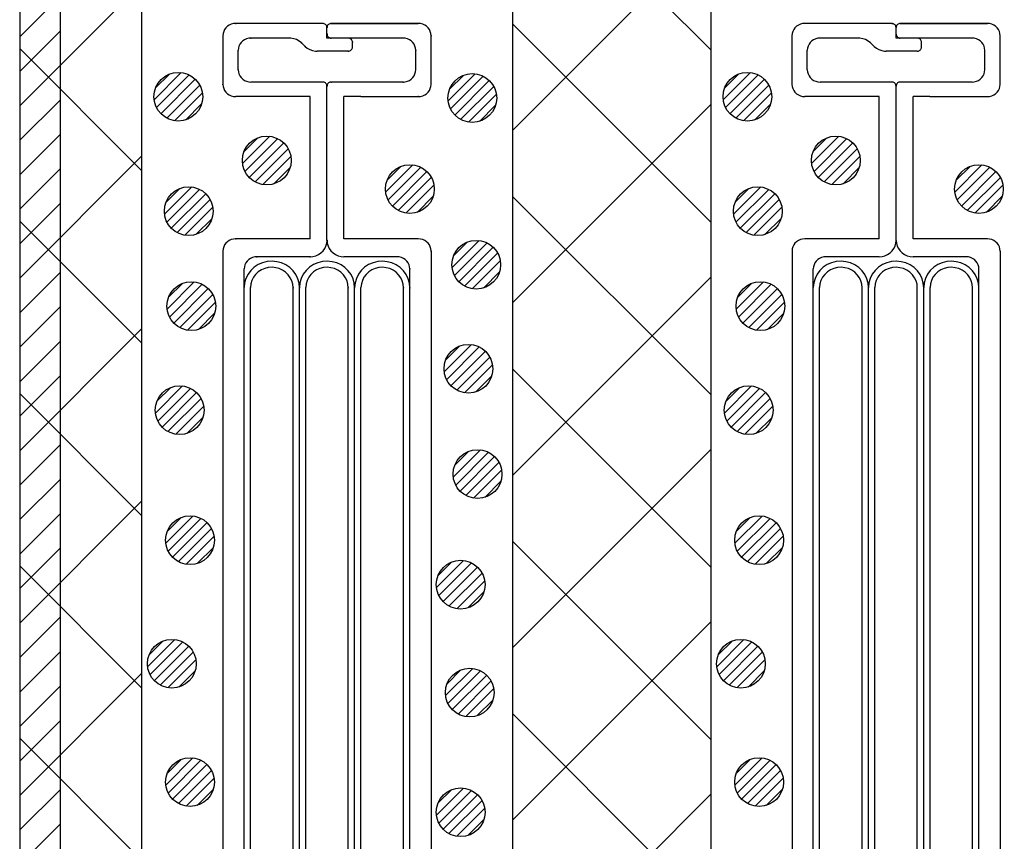
# Model space of a CAD drawing. Extents: x 16281 to 17616, y -60 to 2719.
# Drawn here: x 16399 to 16459, y 502 to 552 of the extents above; entities that cross this region are included whole.
import ezdxf

# ---------------------------------------------------------------- set-up
doc = ezdxf.new("R2010")
doc.units = 0
doc.header["$LTSCALE"] = 3
doc.linetypes.add('DOT', pattern=[0.25, 0, -0.25])
for name, color, linetype in [('TFAS-0007', 7, 'CONTINUOUS'), ('TFAS-0009', 7, 'CONTINUOUS'), ('TFAS-0014', 7, 'CONTINUOUS'), ('TFAS-0015', 7, 'CONTINUOUS')]:
    doc.layers.add(name, color=color, linetype=linetype)

# ---------------------------------------------------------------- blocks, each defined once
blk = doc.blocks.new('INS-G7VQ6')
at = {"layer": 'TFAS-0014', "color": 7, "linetype": 'CONTINUOUS'}
for p, q in [((-6.295, 52.121), (-6.352, 52.003)), ((-6.216, 52.228), (-6.295, 52.121)), ((-6.12, 52.321), (-6.216, 52.228)), ((-6.008, 52.396), (-6.12, 52.321)), ((-5.884, 52.451), (-6.008, 52.396)), ((-5.752, 52.485), (-5.884, 52.451)), ((-5.616, 52.496), (-5.752, 52.485)), ((-0.261, 52.497), (-5.616, 52.497)), ((-0.215, 52.493), (-0.261, 52.496)), ((-0.171, 52.481), (-0.215, 52.493)), ((-0.13, 52.463), (-0.171, 52.481)), ((-0.093, 52.438), (-0.13, 52.463)), ((-0.061, 52.407), (-0.093, 52.438)), ((-0.035, 52.371), (-0.061, 52.407)), ((-0.015, 52.332), (-0.035, 52.371)), ((-0.004, 52.29), (-0.015, 52.332)), ((0, 52.246), (-0.004, 52.29)), ((0, 51.596), (0, 52.246)), ((0.005, 52.29), (0.001, 52.246)), ((0.017, 52.332), (0.005, 52.29)), ((0.036, 52.371), (0.017, 52.332)), ((0.062, 52.407), (0.036, 52.371)), ((0.094, 52.438), (0.062, 52.407)), ((0.131, 52.463), (0.094, 52.438)), ((0.173, 52.481), (0.131, 52.463)), ((0.217, 52.493), (0.173, 52.481)), ((0.262, 52.496), (0.217, 52.493)), ((0.262, 52.497), (5.617, 52.497)), ((5.617, 52.497), (0.262, 52.497)), ((5.753, 52.485), (5.617, 52.496)), ((5.885, 52.451), (5.753, 52.485)), ((6.009, 52.396), (5.885, 52.451)), ((6.121, 52.321), (6.009, 52.396)), ((6.218, 52.228), (6.121, 52.321)), ((6.296, 52.121), (6.218, 52.228)), ((6.354, 52.003), (6.296, 52.121)), ((-6.388, 51.877), (-6.4, 51.746)), ((-6.4, 51.746), (-6.4, 48.746)), ((-6.352, 52.003), (-6.388, 51.877)), ((-5.068, 51.496), (-5.179, 51.421)), ((-4.944, 51.551), (-5.068, 51.496)), ((-4.812, 51.585), (-4.944, 51.551)), ((-4.676, 51.596), (-4.812, 51.585)), ((-2.312, 51.596), (-4.676, 51.596)), ((-2.221, 51.592), (-2.312, 51.596)), ((-2.042, 51.562), (-2.221, 51.592)), ((-1.87, 51.503), (-2.042, 51.562)), ((-1.713, 51.415), (-1.87, 51.503)), ((4.677, 51.596), (0, 51.596)), ((0.001, 51.846), (0.005, 51.803)), ((0.005, 51.803), (0.017, 51.761)), ((0.017, 51.761), (0.036, 51.721)), ((0.036, 51.721), (0.062, 51.686)), ((0.062, 51.686), (0.094, 51.655)), ((0.094, 51.655), (0.131, 51.63)), ((0.131, 51.63), (0.173, 51.611)), ((0.173, 51.611), (0.217, 51.6)), ((0.217, 51.6), (0.262, 51.596)), ((1.352, 51.593), (1.307, 51.596)), ((1.396, 51.581), (1.352, 51.593)), ((1.437, 51.563), (1.396, 51.581)), ((1.474, 51.538), (1.437, 51.563)), ((1.507, 51.507), (1.474, 51.538)), ((1.533, 51.471), (1.507, 51.507)), ((4.813, 51.585), (4.677, 51.596)), ((4.945, 51.551), (4.813, 51.585)), ((5.069, 51.496), (4.945, 51.551)), ((5.181, 51.421), (5.069, 51.496)), ((6.389, 51.877), (6.354, 52.003)), ((6.401, 51.746), (6.389, 51.877)), ((6.401, 48.731), (6.401, 51.762)), ((-5.448, 50.977), (-5.459, 50.846)), ((-5.412, 51.103), (-5.448, 50.977)), ((-5.354, 51.221), (-5.412, 51.103)), ((-5.276, 51.328), (-5.354, 51.221)), ((-5.179, 51.421), (-5.276, 51.328)), ((-1.573, 51.303), (-1.713, 51.415)), ((-1.349, 51.089), (-1.573, 51.303)), ((-1.349, 51.089), (-1.21, 50.977)), ((-1.21, 50.977), (-1.052, 50.89)), ((-1.052, 50.89), (-0.881, 50.83)), ((1.474, 50.855), (1.507, 50.886)), ((1.507, 50.886), (1.533, 50.921)), ((1.552, 51.432), (1.533, 51.471)), ((1.533, 50.921), (1.552, 50.961)), ((1.564, 51.39), (1.552, 51.432)), ((1.552, 50.961), (1.564, 51.003)), ((1.568, 51.346), (1.564, 51.39)), ((1.564, 51.003), (1.568, 51.046)), ((1.568, 51.046), (1.568, 51.346)), ((5.277, 51.328), (5.181, 51.421)), ((5.356, 51.221), (5.277, 51.328)), ((5.413, 51.103), (5.356, 51.221)), ((5.449, 50.977), (5.413, 51.103)), ((5.461, 50.846), (5.449, 50.977)), ((-5.459, 49.646), (-5.459, 50.846)), ((-0.881, 50.83), (-0.701, 50.8)), ((-0.701, 50.8), (-0.61, 50.796)), ((1.307, 50.796), (-0.61, 50.796)), ((1.307, 50.796), (1.352, 50.8)), ((1.352, 50.8), (1.396, 50.811)), ((1.396, 50.811), (1.437, 50.83)), ((1.437, 50.83), (1.474, 50.855)), ((5.461, 49.646), (5.461, 50.846)), ((-5.459, 49.646), (-5.448, 49.516)), ((-5.448, 49.516), (-5.412, 49.39)), ((-5.412, 49.39), (-5.354, 49.271)), ((-5.354, 49.271), (-5.276, 49.164)), ((-5.276, 49.164), (-5.179, 49.072)), ((-5.179, 49.072), (-5.068, 48.997)), ((5.069, 48.997), (5.181, 49.072)), ((5.181, 49.072), (5.277, 49.164)), ((5.277, 49.164), (5.356, 49.271)), ((5.356, 49.271), (5.413, 49.39)), ((5.413, 49.39), (5.449, 49.516)), ((5.449, 49.516), (5.461, 49.646)), ((-6.4, 48.746), (-6.388, 48.616)), ((-6.388, 48.616), (-6.352, 48.49)), ((-6.352, 48.49), (-6.295, 48.371)), ((-5.068, 48.997), (-4.944, 48.941)), ((-4.944, 48.941), (-4.812, 48.908)), ((-4.812, 48.908), (-4.676, 48.896)), ((-0.261, 48.896), (-4.676, 48.896)), ((-0.215, 48.892), (-0.261, 48.896)), ((-0.171, 48.881), (-0.215, 48.892)), ((-0.13, 48.863), (-0.171, 48.881)), ((-0.093, 48.838), (-0.13, 48.863)), ((-0.061, 48.807), (-0.093, 48.838)), ((-0.035, 48.771), (-0.061, 48.807)), ((-0.015, 48.732), (-0.035, 48.771)), ((-0.004, 48.69), (-0.015, 48.732)), ((0, 48.646), (-0.004, 48.69)), ((0, 39.146), (0, 48.646)), ((0.005, 48.69), (0.001, 48.646)), ((0.017, 48.732), (0.005, 48.69)), ((0.036, 48.771), (0.017, 48.732)), ((0.062, 48.807), (0.036, 48.771)), ((0.094, 48.838), (0.062, 48.807)), ((0.131, 48.863), (0.094, 48.838)), ((0.173, 48.881), (0.131, 48.863)), ((0.217, 48.892), (0.173, 48.881)), ((0.262, 48.896), (0.217, 48.892)), ((4.677, 48.896), (0.262, 48.896)), ((4.677, 48.896), (4.813, 48.908)), ((4.813, 48.908), (4.945, 48.941)), ((4.945, 48.941), (5.069, 48.997)), ((6.296, 48.371), (6.354, 48.49)), ((6.354, 48.49), (6.389, 48.616)), ((6.389, 48.616), (6.401, 48.746)), ((-6.295, 48.371), (-6.216, 48.264)), ((-6.216, 48.264), (-6.12, 48.172)), ((-6.12, 48.172), (-6.008, 48.097)), ((-6.008, 48.097), (-5.884, 48.042)), ((-5.884, 48.042), (-5.752, 48.008)), ((-5.752, 48.008), (-5.616, 47.996)), ((-1.044, 47.996), (-5.616, 47.996)), ((-1.044, 39.246), (-1.044, 47.996)), ((2.083, 47.996), (1.046, 47.996)), ((1.046, 39.246), (1.046, 47.996)), ((2.083, 47.996), (5.617, 47.996)), ((5.617, 47.996), (5.753, 48.008)), ((5.753, 48.008), (5.885, 48.042)), ((5.885, 48.042), (6.009, 48.097)), ((6.009, 48.097), (6.121, 48.172)), ((6.121, 48.172), (6.218, 48.264)), ((6.218, 48.264), (6.296, 48.371)), ((-6.295, 38.871), (-6.352, 38.752)), ((-6.216, 38.978), (-6.295, 38.871)), ((-6.12, 39.071), (-6.216, 38.978)), ((-6.008, 39.145), (-6.12, 39.071)), ((-5.884, 39.201), (-6.008, 39.145)), ((-5.752, 39.235), (-5.884, 39.201)), ((-5.616, 39.246), (-5.752, 39.235)), ((-1.044, 39.246), (-5.616, 39.246)), ((-0.139, 38.646), (-0.062, 38.804)), ((-0.062, 38.804), (-0.015, 38.972)), ((-0.015, 38.972), (0.001, 39.146)), ((0.001, 39.146), (0.017, 38.972)), ((0.017, 38.972), (0.064, 38.804)), ((0.064, 38.804), (0.141, 38.646)), ((5.617, 39.246), (1.046, 39.246)), ((5.753, 39.235), (5.617, 39.246)), ((5.885, 39.201), (5.753, 39.235)), ((6.009, 39.145), (5.885, 39.201)), ((6.121, 39.071), (6.009, 39.145)), ((6.218, 38.978), (6.121, 39.071)), ((6.296, 38.871), (6.218, 38.978)), ((6.354, 38.752), (6.296, 38.871)), ((-6.388, 38.626), (-6.399, 38.496)), ((-6.399, 38.496), (-6.399, -38.495)), ((-6.352, 38.752), (-6.388, 38.626)), ((-1.044, 38.146), (-0.863, 38.161)), ((-0.863, 38.161), (-0.687, 38.206)), ((-0.687, 38.206), (-0.522, 38.28)), ((-0.522, 38.28), (-0.372, 38.38)), ((-0.372, 38.38), (-0.244, 38.503)), ((-0.244, 38.503), (-0.139, 38.646)), ((0.141, 38.646), (0.245, 38.503)), ((0.245, 38.503), (0.374, 38.38)), ((0.374, 38.38), (0.523, 38.28)), ((0.523, 38.28), (0.688, 38.206)), ((0.688, 38.206), (0.864, 38.161)), ((0.864, 38.161), (1.046, 38.146)), ((6.389, 38.626), (6.354, 38.752)), ((6.401, 38.496), (6.389, 38.626)), ((6.401, 38.496), (6.401, -38.495)), ((-5.046, 37.652), (-5.081, 37.526)), ((-4.988, 37.771), (-5.046, 37.652)), ((-4.91, 37.878), (-4.988, 37.771)), ((-4.813, 37.97), (-4.91, 37.878)), ((-4.701, 38.045), (-4.813, 37.97)), ((-4.578, 38.101), (-4.701, 38.045)), ((-4.446, 38.134), (-4.578, 38.101)), ((-4.23, 37.661), (-4.474, 37.5)), ((-4.31, 38.146), (-4.446, 38.134)), ((-1.044, 38.146), (-4.31, 38.146)), ((-3.961, 37.778), (-4.23, 37.661)), ((-3.674, 37.849), (-3.961, 37.778)), ((-3.379, 37.871), (-3.674, 37.849)), ((-3.085, 37.843), (-3.379, 37.871)), ((-2.8, 37.768), (-3.085, 37.843)), ((-2.533, 37.645), (-2.8, 37.768)), ((-2.292, 37.481), (-2.533, 37.645)), ((-0.835, 37.661), (-1.079, 37.5)), ((-0.565, 37.778), (-0.835, 37.661)), ((-0.279, 37.849), (-0.565, 37.778)), ((0.016, 37.871), (-0.279, 37.849)), ((0.311, 37.843), (0.016, 37.871)), ((0.596, 37.768), (0.311, 37.843)), ((0.863, 37.645), (0.596, 37.768)), ((1.104, 37.481), (0.863, 37.645)), ((4.311, 38.146), (1.046, 38.146)), ((2.561, 37.661), (2.317, 37.5)), ((2.831, 37.778), (2.561, 37.661)), ((3.117, 37.849), (2.831, 37.778)), ((3.412, 37.871), (3.117, 37.849)), ((3.707, 37.843), (3.412, 37.871)), ((3.992, 37.768), (3.707, 37.843)), ((4.259, 37.645), (3.992, 37.768)), ((4.5, 37.481), (4.259, 37.645)), ((4.447, 38.134), (4.311, 38.146)), ((4.579, 38.101), (4.447, 38.134)), ((4.703, 38.045), (4.579, 38.101)), ((4.815, 37.97), (4.703, 38.045)), ((4.911, 37.878), (4.815, 37.97)), ((4.99, 37.771), (4.911, 37.878)), ((5.048, 37.652), (4.99, 37.771)), ((5.083, 37.526), (5.048, 37.652)), ((-5.094, -11.435), (-5.094, 37.396)), ((-5.081, 37.526), (-5.093, 37.396)), ((-4.858, 37.071), (-4.985, 36.816)), ((-4.686, 37.302), (-4.858, 37.071)), ((-4.474, 37.5), (-4.686, 37.302)), ((-4.387, 37.059), (-4.519, 36.882)), ((-4.224, 37.212), (-4.387, 37.059)), ((-4.036, 37.335), (-4.224, 37.212)), ((-3.829, 37.425), (-4.036, 37.335)), ((-3.608, 37.479), (-3.829, 37.425)), ((-3.381, 37.496), (-3.608, 37.479)), ((-3.155, 37.474), (-3.381, 37.496)), ((-2.935, 37.416), (-3.155, 37.474)), ((-2.73, 37.322), (-2.935, 37.416)), ((-2.545, 37.195), (-2.73, 37.322)), ((-2.386, 37.039), (-2.545, 37.195)), ((-2.257, 36.859), (-2.386, 37.039)), ((-2.084, 37.279), (-2.292, 37.481)), ((-1.917, 37.045), (-2.084, 37.279)), ((-1.794, 36.787), (-1.917, 37.045)), ((-1.462, 37.071), (-1.59, 36.816)), ((-1.29, 37.302), (-1.462, 37.071)), ((-1.079, 37.5), (-1.29, 37.302)), ((-0.991, 37.059), (-1.124, 36.882)), ((-0.828, 37.212), (-0.991, 37.059)), ((-0.64, 37.335), (-0.828, 37.212)), ((-0.433, 37.425), (-0.64, 37.335)), ((-0.213, 37.479), (-0.433, 37.425)), ((0.014, 37.496), (-0.213, 37.479)), ((0.241, 37.474), (0.014, 37.496)), ((0.46, 37.416), (0.241, 37.474)), ((0.666, 37.322), (0.46, 37.416)), ((0.851, 37.195), (0.666, 37.322)), ((1.01, 37.039), (0.851, 37.195)), ((1.139, 36.859), (1.01, 37.039)), ((1.311, 37.279), (1.104, 37.481)), ((1.479, 37.045), (1.311, 37.279)), ((1.602, 36.787), (1.479, 37.045)), ((1.934, 37.071), (1.807, 36.816)), ((2.106, 37.302), (1.934, 37.071)), ((2.317, 37.5), (2.106, 37.302)), ((2.405, 37.059), (2.272, 36.882)), ((2.568, 37.212), (2.405, 37.059)), ((2.756, 37.335), (2.568, 37.212)), ((2.963, 37.425), (2.756, 37.335)), ((3.183, 37.479), (2.963, 37.425)), ((3.41, 37.496), (3.183, 37.479)), ((3.637, 37.474), (3.41, 37.496)), ((3.856, 37.416), (3.637, 37.474)), ((4.062, 37.322), (3.856, 37.416)), ((4.247, 37.195), (4.062, 37.322)), ((4.406, 37.039), (4.247, 37.195)), ((4.535, 36.859), (4.406, 37.039)), ((4.707, 37.279), (4.5, 37.481)), ((4.875, 37.045), (4.707, 37.279)), ((4.998, 36.787), (4.875, 37.045)), ((5.095, 37.396), (5.083, 37.526)), ((5.095, -16.084), (5.095, 37.396)), ((-5.065, 36.543), (-5.093, 36.261)), ((-4.985, 36.816), (-5.065, 36.543)), ((-4.679, 36.476), (-4.701, 36.259)), ((-4.618, 36.686), (-4.679, 36.476)), ((-4.519, 36.882), (-4.618, 36.686)), ((-2.163, 36.661), (-2.257, 36.859)), ((-2.106, 36.45), (-2.163, 36.661)), ((-2.089, 36.233), (-2.106, 36.45)), ((-1.72, 36.513), (-1.794, 36.787)), ((-1.697, 36.231), (-1.72, 36.513)), ((-1.669, 36.543), (-1.697, 36.261)), ((-1.59, 36.816), (-1.669, 36.543)), ((-1.283, 36.476), (-1.305, 36.259)), ((-1.222, 36.686), (-1.283, 36.476)), ((-1.124, 36.882), (-1.222, 36.686)), ((1.233, 36.661), (1.139, 36.859)), ((1.289, 36.45), (1.233, 36.661)), ((1.307, 36.233), (1.289, 36.45)), ((1.676, 36.513), (1.602, 36.787)), ((1.699, 36.231), (1.676, 36.513)), ((1.727, 36.543), (1.699, 36.261)), ((1.807, 36.816), (1.727, 36.543)), ((2.113, 36.476), (2.091, 36.259)), ((2.174, 36.686), (2.113, 36.476)), ((2.272, 36.882), (2.174, 36.686)), ((4.629, 36.661), (4.535, 36.859)), ((4.685, 36.45), (4.629, 36.661)), ((4.703, 36.233), (4.685, 36.45)), ((5.072, 36.513), (4.998, 36.787)), ((5.095, 36.231), (5.072, 36.513)), ((-5.093, 36.261), (-5.093, 36.246)), ((-4.702, -12.865), (-4.702, 36.246)), ((-4.701, 36.259), (-4.701, 36.246)), ((-2.089, -12.078), (-2.089, 36.246)), ((-1.697, 36.261), (-1.697, 36.246)), ((-1.697, -12.436), (-1.697, 36.246)), ((-1.305, 36.259), (-1.306, 36.246)), ((-1.306, -13.366), (-1.306, 36.246)), ((1.307, -13.652), (1.307, 36.246)), ((1.699, 36.261), (1.699, 36.246)), ((1.699, -16.084), (1.699, 36.246)), ((2.091, 36.259), (2.09, 36.246)), ((2.09, -17.444), (2.09, 36.246)), ((4.703, -16.943), (4.703, 36.246))]:
    blk.add_line(p, q, dxfattribs=at)
for p in [(-5.616, 52.496), (0, 52.246), (0.262, 52.496), (-4.676, 51.596), (0.001, 51.846), (6.401, 51.746), (-1.573, 51.303), (-1.349, 51.089), (1.568, 51.346), (1.307, 50.796), (5.461, 50.846), (-5.459, 49.646), (-6.4, 48.746), (0, 48.646), (0.262, 48.896), (4.677, 48.896), (5.617, 47.996), (-5.616, 39.246), (0.001, 39.146), (6.401, 38.496), (-4.31, 38.146), (-1.044, 38.146), (5.095, 37.396), (-2.089, 36.233), (-1.697, 36.231), (1.307, 36.233), (1.699, 36.231), (4.703, 36.233), (5.095, 36.231)]:
    blk.add_point(p, dxfattribs=at)
blk = doc.blocks.new('INS-G8EAZ')
at = {"layer": 'TFAS-0014', "color": 7, "linetype": 'CONTINUOUS'}
for p, q in [((-6.295, 52.121), (-6.352, 52.003)), ((-6.216, 52.228), (-6.295, 52.121)), ((-6.12, 52.321), (-6.216, 52.228)), ((-6.008, 52.396), (-6.12, 52.321)), ((-5.884, 52.451), (-6.008, 52.396)), ((-5.752, 52.485), (-5.884, 52.451)), ((-5.616, 52.496), (-5.752, 52.485)), ((-0.261, 52.497), (-5.616, 52.497)), ((-0.215, 52.493), (-0.261, 52.496)), ((-0.171, 52.481), (-0.215, 52.493)), ((-0.13, 52.463), (-0.171, 52.481)), ((-0.093, 52.438), (-0.13, 52.463)), ((-0.061, 52.407), (-0.093, 52.438)), ((-0.035, 52.371), (-0.061, 52.407)), ((-0.015, 52.332), (-0.035, 52.371)), ((-0.004, 52.29), (-0.015, 52.332)), ((0, 52.246), (-0.004, 52.29)), ((0, 51.596), (0, 52.246)), ((0.005, 52.29), (0.001, 52.246)), ((0.017, 52.332), (0.005, 52.29)), ((0.036, 52.371), (0.017, 52.332)), ((0.062, 52.407), (0.036, 52.371)), ((0.094, 52.438), (0.062, 52.407)), ((0.131, 52.463), (0.094, 52.438)), ((0.173, 52.481), (0.131, 52.463)), ((0.217, 52.493), (0.173, 52.481)), ((0.262, 52.496), (0.217, 52.493)), ((5.617, 52.497), (0.262, 52.497)), ((0.262, 52.497), (5.617, 52.497)), ((5.753, 52.485), (5.617, 52.496)), ((5.885, 52.451), (5.753, 52.485)), ((6.009, 52.396), (5.885, 52.451)), ((6.121, 52.321), (6.009, 52.396)), ((6.218, 52.228), (6.121, 52.321)), ((6.296, 52.121), (6.218, 52.228)), ((6.354, 52.003), (6.296, 52.121)), ((-6.388, 51.877), (-6.4, 51.746)), ((-6.4, 51.746), (-6.4, 48.746)), ((-6.352, 52.003), (-6.388, 51.877)), ((-5.068, 51.496), (-5.179, 51.421)), ((-4.944, 51.551), (-5.068, 51.496)), ((-4.812, 51.585), (-4.944, 51.551)), ((-4.676, 51.596), (-4.812, 51.585)), ((-2.312, 51.596), (-4.676, 51.596)), ((-2.221, 51.592), (-2.312, 51.596)), ((-2.042, 51.562), (-2.221, 51.592)), ((-1.87, 51.503), (-2.042, 51.562)), ((-1.713, 51.415), (-1.87, 51.503)), ((4.677, 51.596), (0, 51.596)), ((0.001, 51.846), (0.005, 51.803)), ((0.005, 51.803), (0.017, 51.761)), ((0.017, 51.761), (0.036, 51.721)), ((0.036, 51.721), (0.062, 51.686)), ((0.062, 51.686), (0.094, 51.655)), ((0.094, 51.655), (0.131, 51.63)), ((0.131, 51.63), (0.173, 51.611)), ((0.173, 51.611), (0.217, 51.6)), ((0.217, 51.6), (0.262, 51.596)), ((1.352, 51.593), (1.307, 51.596)), ((1.396, 51.581), (1.352, 51.593)), ((1.437, 51.563), (1.396, 51.581)), ((1.474, 51.538), (1.437, 51.563)), ((1.507, 51.507), (1.474, 51.538)), ((1.533, 51.471), (1.507, 51.507)), ((4.813, 51.585), (4.677, 51.596)), ((4.945, 51.551), (4.813, 51.585)), ((5.069, 51.496), (4.945, 51.551)), ((5.181, 51.421), (5.069, 51.496)), ((6.389, 51.877), (6.354, 52.003)), ((6.401, 51.746), (6.389, 51.877)), ((6.401, 48.731), (6.401, 51.762)), ((-5.448, 50.977), (-5.459, 50.846)), ((-5.412, 51.103), (-5.448, 50.977)), ((-5.354, 51.221), (-5.412, 51.103)), ((-5.276, 51.328), (-5.354, 51.221)), ((-5.179, 51.421), (-5.276, 51.328)), ((-1.573, 51.303), (-1.713, 51.415)), ((-1.349, 51.089), (-1.573, 51.303)), ((-1.349, 51.089), (-1.21, 50.977)), ((-1.21, 50.977), (-1.052, 50.89)), ((-1.052, 50.89), (-0.881, 50.83)), ((1.474, 50.855), (1.507, 50.886)), ((1.507, 50.886), (1.533, 50.921)), ((1.552, 51.432), (1.533, 51.471)), ((1.533, 50.921), (1.552, 50.961)), ((1.564, 51.39), (1.552, 51.432)), ((1.552, 50.961), (1.564, 51.003)), ((1.568, 51.346), (1.564, 51.39)), ((1.564, 51.003), (1.568, 51.046)), ((1.568, 51.046), (1.568, 51.346)), ((5.277, 51.328), (5.181, 51.421)), ((5.356, 51.221), (5.277, 51.328)), ((5.413, 51.103), (5.356, 51.221)), ((5.449, 50.977), (5.413, 51.103)), ((5.461, 50.846), (5.449, 50.977)), ((-5.459, 49.646), (-5.459, 50.846)), ((-0.881, 50.83), (-0.701, 50.8)), ((-0.701, 50.8), (-0.61, 50.796)), ((1.307, 50.796), (-0.61, 50.796)), ((1.307, 50.796), (1.352, 50.8)), ((1.352, 50.8), (1.396, 50.811)), ((1.396, 50.811), (1.437, 50.83)), ((1.437, 50.83), (1.474, 50.855)), ((5.461, 49.646), (5.461, 50.846)), ((-5.459, 49.646), (-5.448, 49.516)), ((-5.448, 49.516), (-5.412, 49.39)), ((-5.412, 49.39), (-5.354, 49.271)), ((-5.354, 49.271), (-5.276, 49.164)), ((-5.276, 49.164), (-5.179, 49.072)), ((-5.179, 49.072), (-5.068, 48.997)), ((5.069, 48.997), (5.181, 49.072)), ((5.181, 49.072), (5.277, 49.164)), ((5.277, 49.164), (5.356, 49.271)), ((5.356, 49.271), (5.413, 49.39)), ((5.413, 49.39), (5.449, 49.516)), ((5.449, 49.516), (5.461, 49.646)), ((-6.4, 48.746), (-6.388, 48.616)), ((-6.388, 48.616), (-6.352, 48.49)), ((-6.352, 48.49), (-6.295, 48.371)), ((-5.068, 48.997), (-4.944, 48.941)), ((-4.944, 48.941), (-4.812, 48.908)), ((-4.812, 48.908), (-4.676, 48.896)), ((-0.261, 48.896), (-4.676, 48.896)), ((-0.215, 48.892), (-0.261, 48.896)), ((-0.171, 48.881), (-0.215, 48.892)), ((-0.13, 48.863), (-0.171, 48.881)), ((-0.093, 48.838), (-0.13, 48.863)), ((-0.061, 48.807), (-0.093, 48.838)), ((-0.035, 48.771), (-0.061, 48.807)), ((-0.015, 48.732), (-0.035, 48.771)), ((-0.004, 48.69), (-0.015, 48.732)), ((0, 48.646), (-0.004, 48.69)), ((0, 39.146), (0, 48.646)), ((0.005, 48.69), (0.001, 48.646)), ((0.017, 48.732), (0.005, 48.69)), ((0.036, 48.771), (0.017, 48.732)), ((0.062, 48.807), (0.036, 48.771)), ((0.094, 48.838), (0.062, 48.807)), ((0.131, 48.863), (0.094, 48.838)), ((0.173, 48.881), (0.131, 48.863)), ((0.217, 48.892), (0.173, 48.881)), ((0.262, 48.896), (0.217, 48.892)), ((4.677, 48.896), (0.262, 48.896)), ((4.677, 48.896), (4.813, 48.908)), ((4.813, 48.908), (4.945, 48.941)), ((4.945, 48.941), (5.069, 48.997)), ((6.296, 48.371), (6.354, 48.49)), ((6.354, 48.49), (6.389, 48.616)), ((6.389, 48.616), (6.401, 48.746)), ((-6.295, 48.371), (-6.216, 48.264)), ((-6.216, 48.264), (-6.12, 48.172)), ((-6.12, 48.172), (-6.008, 48.097)), ((-6.008, 48.097), (-5.884, 48.042)), ((-5.884, 48.042), (-5.752, 48.008)), ((-5.752, 48.008), (-5.616, 47.996)), ((-1.044, 47.996), (-5.616, 47.996)), ((-1.044, 39.246), (-1.044, 47.996)), ((1.046, 39.246), (1.046, 47.996)), ((2.083, 47.996), (1.046, 47.996)), ((2.083, 47.996), (5.617, 47.996)), ((5.617, 47.996), (5.753, 48.008)), ((5.753, 48.008), (5.885, 48.042)), ((5.885, 48.042), (6.009, 48.097)), ((6.009, 48.097), (6.121, 48.172)), ((6.121, 48.172), (6.218, 48.264)), ((6.218, 48.264), (6.296, 48.371)), ((-6.295, 38.871), (-6.352, 38.752)), ((-6.216, 38.978), (-6.295, 38.871)), ((-6.12, 39.071), (-6.216, 38.978)), ((-6.008, 39.145), (-6.12, 39.071)), ((-5.884, 39.201), (-6.008, 39.145)), ((-5.752, 39.235), (-5.884, 39.201)), ((-5.616, 39.246), (-5.752, 39.235)), ((-1.044, 39.246), (-5.616, 39.246)), ((-0.139, 38.646), (-0.062, 38.804)), ((-0.062, 38.804), (-0.015, 38.972)), ((-0.015, 38.972), (0.001, 39.146)), ((0.001, 39.146), (0.017, 38.972)), ((0.017, 38.972), (0.064, 38.804)), ((0.064, 38.804), (0.141, 38.646)), ((5.617, 39.246), (1.046, 39.246)), ((5.753, 39.235), (5.617, 39.246)), ((5.885, 39.201), (5.753, 39.235)), ((6.009, 39.145), (5.885, 39.201)), ((6.121, 39.071), (6.009, 39.145)), ((6.218, 38.978), (6.121, 39.071)), ((6.296, 38.871), (6.218, 38.978)), ((6.354, 38.752), (6.296, 38.871)), ((-6.388, 38.626), (-6.399, 38.496)), ((-6.399, 38.496), (-6.399, -38.495)), ((-6.352, 38.752), (-6.388, 38.626)), ((-1.044, 38.146), (-0.863, 38.161)), ((-0.863, 38.161), (-0.687, 38.206)), ((-0.687, 38.206), (-0.522, 38.28)), ((-0.522, 38.28), (-0.372, 38.38)), ((-0.372, 38.38), (-0.244, 38.503)), ((-0.244, 38.503), (-0.139, 38.646)), ((0.141, 38.646), (0.245, 38.503)), ((0.245, 38.503), (0.374, 38.38)), ((0.374, 38.38), (0.523, 38.28)), ((0.523, 38.28), (0.688, 38.206)), ((0.688, 38.206), (0.864, 38.161)), ((0.864, 38.161), (1.046, 38.146)), ((6.389, 38.626), (6.354, 38.752)), ((6.401, 38.496), (6.389, 38.626)), ((6.401, 38.496), (6.401, -38.495)), ((-5.046, 37.652), (-5.081, 37.526)), ((-4.988, 37.771), (-5.046, 37.652)), ((-4.91, 37.878), (-4.988, 37.771)), ((-4.813, 37.97), (-4.91, 37.878)), ((-4.701, 38.045), (-4.813, 37.97)), ((-4.578, 38.101), (-4.701, 38.045)), ((-4.446, 38.134), (-4.578, 38.101)), ((-4.23, 37.661), (-4.474, 37.5)), ((-4.31, 38.146), (-4.446, 38.134)), ((-1.044, 38.146), (-4.31, 38.146)), ((-3.961, 37.778), (-4.23, 37.661)), ((-3.674, 37.849), (-3.961, 37.778)), ((-3.379, 37.871), (-3.674, 37.849)), ((-3.085, 37.843), (-3.379, 37.871)), ((-2.8, 37.768), (-3.085, 37.843)), ((-2.533, 37.645), (-2.8, 37.768)), ((-2.292, 37.481), (-2.533, 37.645)), ((-0.835, 37.661), (-1.079, 37.5)), ((-0.565, 37.778), (-0.835, 37.661)), ((-0.279, 37.849), (-0.565, 37.778)), ((0.016, 37.871), (-0.279, 37.849)), ((0.311, 37.843), (0.016, 37.871)), ((0.596, 37.768), (0.311, 37.843)), ((0.863, 37.645), (0.596, 37.768)), ((1.104, 37.481), (0.863, 37.645)), ((4.311, 38.146), (1.046, 38.146)), ((2.561, 37.661), (2.317, 37.5)), ((2.831, 37.778), (2.561, 37.661)), ((3.117, 37.849), (2.831, 37.778)), ((3.412, 37.871), (3.117, 37.849)), ((3.707, 37.843), (3.412, 37.871)), ((3.992, 37.768), (3.707, 37.843)), ((4.259, 37.645), (3.992, 37.768)), ((4.5, 37.481), (4.259, 37.645)), ((4.447, 38.134), (4.311, 38.146)), ((4.579, 38.101), (4.447, 38.134)), ((4.703, 38.045), (4.579, 38.101)), ((4.815, 37.97), (4.703, 38.045)), ((4.911, 37.878), (4.815, 37.97)), ((4.99, 37.771), (4.911, 37.878)), ((5.048, 37.652), (4.99, 37.771)), ((5.083, 37.526), (5.048, 37.652)), ((-5.094, -11.435), (-5.094, 37.396)), ((-5.081, 37.526), (-5.093, 37.396)), ((-4.858, 37.071), (-4.985, 36.816)), ((-4.686, 37.302), (-4.858, 37.071)), ((-4.474, 37.5), (-4.686, 37.302)), ((-4.387, 37.059), (-4.519, 36.882)), ((-4.224, 37.212), (-4.387, 37.059)), ((-4.036, 37.335), (-4.224, 37.212)), ((-3.829, 37.425), (-4.036, 37.335)), ((-3.608, 37.479), (-3.829, 37.425)), ((-3.381, 37.496), (-3.608, 37.479)), ((-3.155, 37.474), (-3.381, 37.496)), ((-2.935, 37.416), (-3.155, 37.474)), ((-2.73, 37.322), (-2.935, 37.416)), ((-2.545, 37.195), (-2.73, 37.322)), ((-2.386, 37.039), (-2.545, 37.195)), ((-2.257, 36.859), (-2.386, 37.039)), ((-2.084, 37.279), (-2.292, 37.481)), ((-1.917, 37.045), (-2.084, 37.279)), ((-1.794, 36.787), (-1.917, 37.045)), ((-1.462, 37.071), (-1.59, 36.816)), ((-1.29, 37.302), (-1.462, 37.071)), ((-1.079, 37.5), (-1.29, 37.302)), ((-0.991, 37.059), (-1.124, 36.882)), ((-0.828, 37.212), (-0.991, 37.059)), ((-0.64, 37.335), (-0.828, 37.212)), ((-0.433, 37.425), (-0.64, 37.335)), ((-0.213, 37.479), (-0.433, 37.425)), ((0.014, 37.496), (-0.213, 37.479)), ((0.241, 37.474), (0.014, 37.496)), ((0.46, 37.416), (0.241, 37.474)), ((0.666, 37.322), (0.46, 37.416)), ((0.851, 37.195), (0.666, 37.322)), ((1.01, 37.039), (0.851, 37.195)), ((1.139, 36.859), (1.01, 37.039)), ((1.311, 37.279), (1.104, 37.481)), ((1.479, 37.045), (1.311, 37.279)), ((1.602, 36.787), (1.479, 37.045)), ((1.934, 37.071), (1.807, 36.816)), ((2.106, 37.302), (1.934, 37.071)), ((2.317, 37.5), (2.106, 37.302)), ((2.405, 37.059), (2.272, 36.882)), ((2.568, 37.212), (2.405, 37.059)), ((2.756, 37.335), (2.568, 37.212)), ((2.963, 37.425), (2.756, 37.335)), ((3.183, 37.479), (2.963, 37.425)), ((3.41, 37.496), (3.183, 37.479)), ((3.637, 37.474), (3.41, 37.496)), ((3.856, 37.416), (3.637, 37.474)), ((4.062, 37.322), (3.856, 37.416)), ((4.247, 37.195), (4.062, 37.322)), ((4.406, 37.039), (4.247, 37.195)), ((4.535, 36.859), (4.406, 37.039)), ((4.707, 37.279), (4.5, 37.481)), ((4.875, 37.045), (4.707, 37.279)), ((4.998, 36.787), (4.875, 37.045)), ((5.095, 37.396), (5.083, 37.526)), ((5.095, -16.084), (5.095, 37.396)), ((-5.065, 36.543), (-5.093, 36.261)), ((-4.985, 36.816), (-5.065, 36.543)), ((-4.679, 36.476), (-4.701, 36.259)), ((-4.618, 36.686), (-4.679, 36.476)), ((-4.519, 36.882), (-4.618, 36.686)), ((-2.163, 36.661), (-2.257, 36.859)), ((-2.106, 36.45), (-2.163, 36.661)), ((-2.089, 36.233), (-2.106, 36.45)), ((-1.72, 36.513), (-1.794, 36.787)), ((-1.697, 36.231), (-1.72, 36.513)), ((-1.669, 36.543), (-1.697, 36.261)), ((-1.59, 36.816), (-1.669, 36.543)), ((-1.283, 36.476), (-1.305, 36.259)), ((-1.222, 36.686), (-1.283, 36.476)), ((-1.124, 36.882), (-1.222, 36.686)), ((1.233, 36.661), (1.139, 36.859)), ((1.289, 36.45), (1.233, 36.661)), ((1.307, 36.233), (1.289, 36.45)), ((1.676, 36.513), (1.602, 36.787)), ((1.699, 36.231), (1.676, 36.513)), ((1.727, 36.543), (1.699, 36.261)), ((1.807, 36.816), (1.727, 36.543)), ((2.113, 36.476), (2.091, 36.259)), ((2.174, 36.686), (2.113, 36.476)), ((2.272, 36.882), (2.174, 36.686)), ((4.629, 36.661), (4.535, 36.859)), ((4.685, 36.45), (4.629, 36.661)), ((4.703, 36.233), (4.685, 36.45)), ((5.072, 36.513), (4.998, 36.787)), ((5.095, 36.231), (5.072, 36.513)), ((-5.093, 36.261), (-5.093, 36.246)), ((-4.702, -12.865), (-4.702, 36.246)), ((-4.701, 36.259), (-4.701, 36.246)), ((-2.089, -12.078), (-2.089, 36.246)), ((-1.697, 36.261), (-1.697, 36.246)), ((-1.697, -12.436), (-1.697, 36.246)), ((-1.305, 36.259), (-1.306, 36.246)), ((-1.306, -13.366), (-1.306, 36.246)), ((1.307, -13.652), (1.307, 36.246)), ((1.699, 36.261), (1.699, 36.246)), ((1.699, -16.084), (1.699, 36.246)), ((2.091, 36.259), (2.09, 36.246)), ((2.09, -17.444), (2.09, 36.246)), ((4.703, -16.943), (4.703, 36.246))]:
    blk.add_line(p, q, dxfattribs=at)
at = {"layer": 'TFAS-0014', "color": 7, "linetype": 'DOT'}
blk.add_line((-0.261, 52.497), (0.262, 52.496), dxfattribs=at)
blk = doc.blocks.new('INS-GRWJY')
at = {"layer": 'TFAS-0015', "color": 7, "linetype": 'CONTINUOUS'}
for p, q in [((0.181, 1.49), (-1.489, -0.18)), ((0.181, 1.49), (-1.489, -0.18)), ((-0.547, 1.397), (-1.396, 0.548)), ((0.671, 1.343), (-1.342, -0.67)), ((1.043, 1.079), (-1.078, -1.042)), ((1.043, 1.079), (-1.078, -1.042)), ((1.318, 0.717), (-0.716, -1.317)), ((1.48, 0.243), (-0.242, -1.479)), ((1.48, 0.243), (-0.242, -1.479)), ((1.434, -0.44), (0.441, -1.433))]:
    blk.add_line(p, q, dxfattribs=at)
blk.add_circle((0, 0.001), 1.5, dxfattribs=at)
blk = doc.blocks.new('INS-G6SZF')
at = {"layer": 'TFAS-0015', "color": 7, "linetype": 'CONTINUOUS'}
for p, q in [((0.181, 1.49), (-1.489, -0.18)), ((0.181, 1.49), (-1.489, -0.18)), ((-0.547, 1.397), (-1.396, 0.548)), ((0.671, 1.343), (-1.342, -0.67)), ((1.043, 1.079), (-1.078, -1.042)), ((1.043, 1.079), (-1.078, -1.042)), ((1.318, 0.717), (-0.716, -1.317)), ((1.48, 0.243), (-0.242, -1.479)), ((1.48, 0.243), (-0.242, -1.479)), ((1.434, -0.44), (0.441, -1.433))]:
    blk.add_line(p, q, dxfattribs=at)
blk.add_circle((0, 0.001), 1.5, dxfattribs=at)
blk = doc.blocks.new('INS-G8V5Y')
at = {"layer": 'TFAS-0015', "color": 7, "linetype": 'CONTINUOUS'}
for p, q in [((0.181, 1.49), (-1.489, -0.18)), ((0.181, 1.49), (-1.489, -0.18)), ((-0.547, 1.397), (-1.396, 0.548)), ((0.671, 1.343), (-1.342, -0.67)), ((1.043, 1.079), (-1.078, -1.042)), ((1.043, 1.079), (-1.078, -1.042)), ((1.318, 0.717), (-0.716, -1.317)), ((1.48, 0.243), (-0.242, -1.479)), ((1.48, 0.243), (-0.242, -1.479)), ((1.434, -0.44), (0.441, -1.433))]:
    blk.add_line(p, q, dxfattribs=at)
blk.add_circle((0, 0.001), 1.5, dxfattribs=at)
blk = doc.blocks.new('INS-G63MS')
at = {"layer": 'TFAS-0015', "color": 7, "linetype": 'CONTINUOUS'}
for p, q in [((0.181, 1.49), (-1.489, -0.18)), ((0.181, 1.49), (-1.489, -0.18)), ((-0.547, 1.397), (-1.396, 0.548)), ((0.671, 1.343), (-1.342, -0.67)), ((1.043, 1.079), (-1.078, -1.042)), ((1.043, 1.079), (-1.078, -1.042)), ((1.318, 0.717), (-0.716, -1.317)), ((1.48, 0.243), (-0.242, -1.479)), ((1.48, 0.243), (-0.242, -1.479)), ((1.434, -0.44), (0.441, -1.433))]:
    blk.add_line(p, q, dxfattribs=at)
blk.add_circle((0, 0.001), 1.5, dxfattribs=at)
blk = doc.blocks.new('INS-G91PB')
at = {"layer": 'TFAS-0015', "color": 7, "linetype": 'CONTINUOUS'}
for p, q in [((0.181, 1.49), (-1.489, -0.18)), ((0.181, 1.49), (-1.489, -0.18)), ((-0.547, 1.397), (-1.396, 0.548)), ((0.671, 1.343), (-1.342, -0.67)), ((1.043, 1.079), (-1.078, -1.042)), ((1.043, 1.079), (-1.078, -1.042)), ((1.318, 0.717), (-0.716, -1.317)), ((1.48, 0.243), (-0.242, -1.479)), ((1.48, 0.243), (-0.242, -1.479)), ((1.434, -0.44), (0.441, -1.433))]:
    blk.add_line(p, q, dxfattribs=at)
blk.add_circle((0, 0.001), 1.5, dxfattribs=at)
blk = doc.blocks.new('INS-GYNDQ')
at = {"layer": 'TFAS-0015', "color": 7, "linetype": 'CONTINUOUS'}
for p, q in [((0.181, 1.49), (-1.489, -0.18)), ((0.181, 1.49), (-1.489, -0.18)), ((-0.547, 1.397), (-1.396, 0.548)), ((0.671, 1.343), (-1.342, -0.67)), ((1.043, 1.079), (-1.078, -1.042)), ((1.043, 1.079), (-1.078, -1.042)), ((1.318, 0.717), (-0.716, -1.317)), ((1.48, 0.243), (-0.242, -1.479)), ((1.48, 0.243), (-0.242, -1.479)), ((1.434, -0.44), (0.441, -1.433))]:
    blk.add_line(p, q, dxfattribs=at)
blk.add_circle((0, 0.001), 1.5, dxfattribs=at)
blk = doc.blocks.new('INS-GJ6RC')
at = {"layer": 'TFAS-0015', "color": 7, "linetype": 'CONTINUOUS'}
for p, q in [((0.181, 1.49), (-1.489, -0.18)), ((0.181, 1.49), (-1.489, -0.18)), ((-0.547, 1.397), (-1.396, 0.548)), ((0.671, 1.343), (-1.342, -0.67)), ((1.043, 1.079), (-1.078, -1.042)), ((1.043, 1.079), (-1.078, -1.042)), ((1.318, 0.717), (-0.716, -1.317)), ((1.48, 0.243), (-0.242, -1.479)), ((1.48, 0.243), (-0.242, -1.479)), ((1.434, -0.44), (0.441, -1.433))]:
    blk.add_line(p, q, dxfattribs=at)
blk.add_circle((0, 0.001), 1.5, dxfattribs=at)
blk = doc.blocks.new('INS-G74XD')
at = {"layer": 'TFAS-0015', "color": 7, "linetype": 'CONTINUOUS'}
for p, q in [((0.181, 1.49), (-1.489, -0.18)), ((0.181, 1.49), (-1.489, -0.18)), ((-0.547, 1.397), (-1.396, 0.548)), ((0.671, 1.343), (-1.342, -0.67)), ((1.043, 1.079), (-1.078, -1.042)), ((1.043, 1.079), (-1.078, -1.042)), ((1.318, 0.717), (-0.716, -1.317)), ((1.48, 0.243), (-0.242, -1.479)), ((1.48, 0.243), (-0.242, -1.479)), ((1.434, -0.44), (0.441, -1.433))]:
    blk.add_line(p, q, dxfattribs=at)
blk.add_circle((0, 0.001), 1.5, dxfattribs=at)
blk = doc.blocks.new('INS-G92DW')
at = {"layer": 'TFAS-0015', "color": 7, "linetype": 'CONTINUOUS'}
for p, q in [((0.181, 1.49), (-1.489, -0.18)), ((0.181, 1.49), (-1.489, -0.18)), ((-0.547, 1.397), (-1.396, 0.548)), ((0.671, 1.343), (-1.342, -0.67)), ((1.043, 1.079), (-1.078, -1.042)), ((1.043, 1.079), (-1.078, -1.042)), ((1.318, 0.717), (-0.716, -1.317)), ((1.48, 0.243), (-0.242, -1.479)), ((1.48, 0.243), (-0.242, -1.479)), ((1.434, -0.44), (0.441, -1.433))]:
    blk.add_line(p, q, dxfattribs=at)
blk.add_circle((0, 0.001), 1.5, dxfattribs=at)
blk = doc.blocks.new('INS-G68VQ')
at = {"layer": 'TFAS-0015', "color": 7, "linetype": 'CONTINUOUS'}
for p, q in [((0.181, 1.49), (-1.489, -0.18)), ((0.181, 1.49), (-1.489, -0.18)), ((-0.547, 1.397), (-1.396, 0.548)), ((0.671, 1.343), (-1.342, -0.67)), ((1.043, 1.079), (-1.078, -1.042)), ((1.043, 1.079), (-1.078, -1.042)), ((1.318, 0.717), (-0.716, -1.317)), ((1.48, 0.243), (-0.242, -1.479)), ((1.48, 0.243), (-0.242, -1.479)), ((1.434, -0.44), (0.441, -1.433))]:
    blk.add_line(p, q, dxfattribs=at)
blk.add_circle((0, 0.001), 1.5, dxfattribs=at)
blk = doc.blocks.new('INS-G8RDN')
at = {"layer": 'TFAS-0015', "color": 7, "linetype": 'CONTINUOUS'}
for p, q in [((0.182, 1.49), (-1.488, -0.18)), ((0.182, 1.49), (-1.488, -0.18)), ((-0.547, 1.397), (-1.396, 0.548)), ((0.671, 1.343), (-1.341, -0.67)), ((1.044, 1.079), (-1.077, -1.042)), ((1.044, 1.079), (-1.077, -1.042)), ((1.318, 0.717), (-0.716, -1.317)), ((1.481, 0.243), (-0.242, -1.479)), ((1.481, 0.243), (-0.242, -1.479)), ((1.434, -0.44), (0.441, -1.433))]:
    blk.add_line(p, q, dxfattribs=at)
blk.add_circle((0.001, 0.001), 1.5, dxfattribs=at)
blk = doc.blocks.new('INS-G6Y04')
at = {"layer": 'TFAS-0015', "color": 7, "linetype": 'CONTINUOUS'}
for p, q in [((0.182, 1.49), (-1.488, -0.18)), ((0.182, 1.49), (-1.488, -0.18)), ((-0.547, 1.397), (-1.396, 0.548)), ((0.671, 1.343), (-1.341, -0.67)), ((1.044, 1.079), (-1.077, -1.042)), ((1.044, 1.079), (-1.077, -1.042)), ((1.318, 0.717), (-0.716, -1.317)), ((1.481, 0.243), (-0.242, -1.479)), ((1.481, 0.243), (-0.242, -1.479)), ((1.434, -0.44), (0.441, -1.433))]:
    blk.add_line(p, q, dxfattribs=at)
blk.add_circle((0.001, 0.001), 1.5, dxfattribs=at)
blk = doc.blocks.new('INS-G517F')
at = {"layer": 'TFAS-0015', "color": 7, "linetype": 'CONTINUOUS'}
for p, q in [((0.182, 1.49), (-1.488, -0.18)), ((0.182, 1.49), (-1.488, -0.18)), ((-0.547, 1.397), (-1.396, 0.548)), ((0.671, 1.343), (-1.341, -0.67)), ((1.044, 1.079), (-1.077, -1.042)), ((1.044, 1.079), (-1.077, -1.042)), ((1.318, 0.717), (-0.716, -1.317)), ((1.481, 0.243), (-0.242, -1.479)), ((1.481, 0.243), (-0.242, -1.479)), ((1.434, -0.44), (0.441, -1.433))]:
    blk.add_line(p, q, dxfattribs=at)
blk.add_circle((0.001, 0.001), 1.5, dxfattribs=at)
blk = doc.blocks.new('INS-G4K8U')
at = {"layer": 'TFAS-0015', "color": 7, "linetype": 'CONTINUOUS'}
for p, q in [((0.182, 1.49), (-1.488, -0.18)), ((0.182, 1.49), (-1.488, -0.18)), ((-0.547, 1.397), (-1.396, 0.548)), ((0.671, 1.343), (-1.341, -0.67)), ((1.044, 1.079), (-1.077, -1.042)), ((1.044, 1.079), (-1.077, -1.042)), ((1.318, 0.717), (-0.716, -1.317)), ((1.481, 0.243), (-0.242, -1.479)), ((1.481, 0.243), (-0.242, -1.479)), ((1.434, -0.44), (0.441, -1.433))]:
    blk.add_line(p, q, dxfattribs=at)
blk.add_circle((0.001, 0.001), 1.5, dxfattribs=at)
blk = doc.blocks.new('INS-G7U70')
at = {"layer": 'TFAS-0015', "color": 7, "linetype": 'CONTINUOUS'}
for p, q in [((0.182, 1.49), (-1.488, -0.18)), ((0.182, 1.49), (-1.488, -0.18)), ((-0.547, 1.397), (-1.396, 0.548)), ((0.671, 1.343), (-1.341, -0.67)), ((1.044, 1.079), (-1.077, -1.042)), ((1.044, 1.079), (-1.077, -1.042)), ((1.318, 0.717), (-0.716, -1.317)), ((1.481, 0.243), (-0.242, -1.479)), ((1.481, 0.243), (-0.242, -1.479)), ((1.434, -0.44), (0.441, -1.433))]:
    blk.add_line(p, q, dxfattribs=at)
blk.add_circle((0.001, 0.001), 1.5, dxfattribs=at)
blk = doc.blocks.new('INS-GQ6CO')
at = {"layer": 'TFAS-0015', "color": 7, "linetype": 'CONTINUOUS'}
for p, q in [((0.182, 1.49), (-1.488, -0.18)), ((0.182, 1.49), (-1.488, -0.18)), ((-0.547, 1.397), (-1.396, 0.548)), ((0.671, 1.343), (-1.341, -0.67)), ((1.044, 1.079), (-1.077, -1.042)), ((1.044, 1.079), (-1.077, -1.042)), ((1.318, 0.717), (-0.716, -1.317)), ((1.481, 0.243), (-0.242, -1.479)), ((1.481, 0.243), (-0.242, -1.479)), ((1.434, -0.44), (0.441, -1.433))]:
    blk.add_line(p, q, dxfattribs=at)
blk.add_circle((0.001, 0.001), 1.5, dxfattribs=at)
blk = doc.blocks.new('INS-GNY1N')
at = {"layer": 'TFAS-0015', "color": 7, "linetype": 'CONTINUOUS'}
for p, q in [((0.181, 1.49), (-1.489, -0.18)), ((0.181, 1.49), (-1.489, -0.18)), ((-0.547, 1.397), (-1.396, 0.548)), ((0.671, 1.343), (-1.342, -0.67)), ((1.043, 1.079), (-1.078, -1.042)), ((1.043, 1.079), (-1.078, -1.042)), ((1.318, 0.717), (-0.716, -1.317)), ((1.48, 0.243), (-0.242, -1.479)), ((1.48, 0.243), (-0.242, -1.479)), ((1.434, -0.44), (0.441, -1.433))]:
    blk.add_line(p, q, dxfattribs=at)
blk.add_circle((0, 0.001), 1.5, dxfattribs=at)
blk = doc.blocks.new('INS-G514T')
at = {"layer": 'TFAS-0015', "color": 7, "linetype": 'CONTINUOUS'}
for p, q in [((0.181, 1.49), (-1.489, -0.18)), ((0.181, 1.49), (-1.489, -0.18)), ((-0.547, 1.397), (-1.396, 0.548)), ((0.671, 1.343), (-1.342, -0.67)), ((1.043, 1.079), (-1.078, -1.042)), ((1.043, 1.079), (-1.078, -1.042)), ((1.318, 0.717), (-0.716, -1.317)), ((1.48, 0.243), (-0.242, -1.479)), ((1.48, 0.243), (-0.242, -1.479)), ((1.434, -0.44), (0.441, -1.433))]:
    blk.add_line(p, q, dxfattribs=at)
blk.add_circle((0, 0.001), 1.5, dxfattribs=at)
blk = doc.blocks.new('INS-GDGHP')
at = {"layer": 'TFAS-0015', "color": 7, "linetype": 'CONTINUOUS'}
for p, q in [((0.181, 1.49), (-1.489, -0.18)), ((0.181, 1.49), (-1.489, -0.18)), ((-0.547, 1.397), (-1.396, 0.548)), ((0.671, 1.343), (-1.342, -0.67)), ((1.043, 1.079), (-1.078, -1.042)), ((1.043, 1.079), (-1.078, -1.042)), ((1.318, 0.717), (-0.716, -1.317)), ((1.48, 0.243), (-0.242, -1.479)), ((1.48, 0.243), (-0.242, -1.479)), ((1.434, -0.44), (0.441, -1.433))]:
    blk.add_line(p, q, dxfattribs=at)
blk.add_circle((0, 0.001), 1.5, dxfattribs=at)
blk = doc.blocks.new('INS-G7HV2')
at = {"layer": 'TFAS-0015', "color": 7, "linetype": 'CONTINUOUS'}
for p, q in [((0.181, 1.49), (-1.489, -0.18)), ((0.181, 1.49), (-1.489, -0.18)), ((-0.547, 1.397), (-1.396, 0.548)), ((0.671, 1.343), (-1.342, -0.67)), ((1.043, 1.079), (-1.078, -1.042)), ((1.043, 1.079), (-1.078, -1.042)), ((1.318, 0.717), (-0.716, -1.317)), ((1.48, 0.243), (-0.242, -1.479)), ((1.48, 0.243), (-0.242, -1.479)), ((1.434, -0.44), (0.441, -1.433))]:
    blk.add_line(p, q, dxfattribs=at)
blk.add_circle((0, 0.001), 1.5, dxfattribs=at)
blk = doc.blocks.new('INS-G3XYU')
at = {"layer": 'TFAS-0015', "color": 7, "linetype": 'CONTINUOUS'}
for p, q in [((0.181, 1.49), (-1.489, -0.18)), ((0.181, 1.49), (-1.489, -0.18)), ((-0.547, 1.397), (-1.396, 0.548)), ((0.671, 1.343), (-1.342, -0.67)), ((1.043, 1.079), (-1.078, -1.042)), ((1.043, 1.079), (-1.078, -1.042)), ((1.318, 0.717), (-0.716, -1.317)), ((1.48, 0.243), (-0.242, -1.479)), ((1.48, 0.243), (-0.242, -1.479)), ((1.434, -0.44), (0.441, -1.433))]:
    blk.add_line(p, q, dxfattribs=at)
blk.add_circle((0, 0.001), 1.5, dxfattribs=at)
blk = doc.blocks.new('INS-G73D2')
at = {"layer": 'TFAS-0015', "color": 7, "linetype": 'CONTINUOUS'}
for p, q in [((0.181, 1.49), (-1.489, -0.18)), ((0.181, 1.49), (-1.489, -0.18)), ((-0.547, 1.397), (-1.396, 0.548)), ((0.671, 1.343), (-1.342, -0.67)), ((1.043, 1.079), (-1.078, -1.042)), ((1.043, 1.079), (-1.078, -1.042)), ((1.318, 0.717), (-0.716, -1.317)), ((1.48, 0.243), (-0.242, -1.479)), ((1.48, 0.243), (-0.242, -1.479)), ((1.434, -0.44), (0.441, -1.433))]:
    blk.add_line(p, q, dxfattribs=at)
blk.add_circle((0, 0.001), 1.5, dxfattribs=at)
blk = doc.blocks.new('INS-G63IB')
at = {"layer": 'TFAS-0015', "color": 7, "linetype": 'CONTINUOUS'}
for p, q in [((0.181, 1.49), (-1.489, -0.18)), ((0.181, 1.49), (-1.489, -0.18)), ((-0.547, 1.397), (-1.396, 0.548)), ((0.671, 1.343), (-1.342, -0.67)), ((1.043, 1.079), (-1.078, -1.042)), ((1.043, 1.079), (-1.078, -1.042)), ((1.318, 0.717), (-0.716, -1.317)), ((1.48, 0.243), (-0.242, -1.479)), ((1.48, 0.243), (-0.242, -1.479)), ((1.434, -0.44), (0.441, -1.433))]:
    blk.add_line(p, q, dxfattribs=at)
blk.add_circle((0, 0.001), 1.5, dxfattribs=at)
blk = doc.blocks.new('INS-G4JUA')
at = {"layer": 'TFAS-0015', "color": 7, "linetype": 'CONTINUOUS'}
for p, q in [((0.181, 1.49), (-1.489, -0.18)), ((0.181, 1.49), (-1.489, -0.18)), ((-0.547, 1.397), (-1.396, 0.548)), ((0.671, 1.343), (-1.342, -0.67)), ((1.043, 1.079), (-1.078, -1.042)), ((1.043, 1.079), (-1.078, -1.042)), ((1.318, 0.717), (-0.716, -1.317)), ((1.48, 0.243), (-0.242, -1.479)), ((1.48, 0.243), (-0.242, -1.479)), ((1.434, -0.44), (0.441, -1.433))]:
    blk.add_line(p, q, dxfattribs=at)
blk.add_circle((0, 0.001), 1.5, dxfattribs=at)
blk = doc.blocks.new('INS-GZQUQ')
at = {"layer": 'TFAS-0015', "color": 7, "linetype": 'CONTINUOUS'}
for p, q in [((0.181, 1.49), (-1.489, -0.18)), ((0.181, 1.49), (-1.489, -0.18)), ((-0.547, 1.397), (-1.396, 0.548)), ((0.671, 1.343), (-1.342, -0.67)), ((1.043, 1.079), (-1.078, -1.042)), ((1.043, 1.079), (-1.078, -1.042)), ((1.318, 0.717), (-0.716, -1.317)), ((1.48, 0.243), (-0.242, -1.479)), ((1.48, 0.243), (-0.242, -1.479)), ((1.434, -0.44), (0.441, -1.433))]:
    blk.add_line(p, q, dxfattribs=at)
blk.add_circle((0, 0.001), 1.5, dxfattribs=at)
blk = doc.blocks.new('INS-HNA5K')
at = {"layer": 'TFAS-0015', "color": 7, "linetype": 'CONTINUOUS'}
for p, q in [((-316.25, -2.082), (-313.75, 0.418)), ((-316.25, -4.203), (-313.75, -1.703)), ((-316.25, -6.325), (-313.75, -3.825)), ((-316.25, -8.446), (-313.75, -5.946)), ((-316.25, -10.567), (-313.75, -8.067)), ((-316.25, -12.689), (-313.75, -10.189)), ((-316.25, -14.81), (-313.75, -12.31)), ((-316.25, -16.931), (-313.75, -14.431)), ((-316.25, -19.053), (-313.75, -16.553)), ((-316.25, -21.174), (-313.75, -18.674)), ((-316.25, -23.295), (-313.75, -20.795)), ((-316.25, -25.417), (-313.75, -22.917)), ((-316.25, -27.538), (-313.75, -25.038)), ((-316.25, -29.659), (-313.75, -27.159)), ((-316.25, -31.781), (-313.75, -29.281)), ((-316.25, -33.902), (-313.75, -31.402)), ((-316.25, -36.023), (-313.75, -33.523)), ((-316.25, -38.144), (-313.75, -35.644)), ((-316.25, -40.266), (-313.75, -37.766)), ((-316.25, -42.387), (-313.75, -39.887)), ((-316.25, -44.508), (-313.75, -42.008)), ((-316.25, -46.63), (-313.75, -44.13)), ((-316.25, -48.751), (-313.75, -46.251)), ((-316.25, -50.872), (-313.75, -48.372)), ((-316.25, -52.994), (-313.75, -50.494))]:
    blk.add_line(p, q, dxfattribs=at)

msp = doc.modelspace()

# ---------------------------------------------------------------- linework, layer by layer
at = {"layer": 'TFAS-0007', "color": 7, "linetype": 'CONTINUOUS'}
msp.add_line((16398.523, 672.257), (16398.523, 434.757), dxfattribs=at)
at = {"layer": 'TFAS-0009', "color": 7, "linetype": 'CONTINUOUS'}
for p, q in [((16428.824, 545.663), (16496.118, 612.957)), ((16441.023, 550.629), (16398.523, 593.129)), ((16398.523, 547.182), (16406.023, 554.682)), ((16441.023, 540.022), (16428.824, 552.222)), ((16406.023, 543.202), (16398.523, 550.702)), ((16428.824, 535.056), (16441.023, 547.256)), ((16398.523, 536.576), (16406.023, 544.076)), ((16441.023, 529.416), (16428.824, 541.615)), ((16406.023, 532.596), (16398.523, 540.096)), ((16428.824, 524.45), (16441.023, 536.649)), ((16398.523, 525.969), (16406.023, 533.469)), ((16441.023, 518.809), (16428.824, 531.008)), ((16406.023, 521.989), (16398.523, 529.489)), ((16428.824, 513.843), (16441.023, 526.043)), ((16398.523, 515.363), (16406.023, 522.863)), ((16441.023, 508.202), (16428.824, 520.402)), ((16406.023, 511.383), (16398.523, 518.883)), ((16428.824, 503.237), (16441.023, 515.436)), ((16398.523, 504.756), (16406.023, 512.256)), ((16441.023, 497.596), (16428.824, 509.795)), ((16406.023, 500.776), (16398.523, 508.276)), ((16428.824, 492.63), (16441.023, 504.83))]:
    msp.add_line(p, q, dxfattribs=at)
at = {"layer": 'TFAS-0015', "color": 7, "linetype": 'CONTINUOUS'}
for p, q in [((16401.023, 437.257), (16401.023, 669.757)), ((16406.023, 557.249), (16406.023, 442.257)), ((16428.824, 557.249), (16428.824, 442.257)), ((16441.023, 557.249), (16441.023, 442.257))]:
    msp.add_line(p, q, dxfattribs=at)

# ---------------------------------------------------------------- block references
at = {"layer": 'TFAS-0014'}
for name, p in [('INS-G7VQ6', (16417.423, 499.752)), ('INS-G8EAZ', (16452.423, 499.752))]:
    msp.add_blockref(name, p, dxfattribs=at)
at = {"layer": 'TFAS-0015'}
for name, p in [('INS-HNA5K', (16714.773, 553.507)), ('INS-GYNDQ', (16408.28, 547.74)), ('INS-G92DW', (16426.36, 547.66)), ('INS-G73D2', (16443.28, 547.74)), ('INS-GJ6RC', (16413.72, 543.82)), ('INS-G63IB', (16448.72, 543.82)), ('INS-G68VQ', (16422.52, 542.06)), ('INS-GZQUQ', (16457.52, 542.06)), ('INS-G74XD', (16408.92, 540.7)), ('INS-G4JUA', (16443.92, 540.7)), ('INS-G8RDN', (16426.601, 537.407)), ('INS-G91PB', (16409.08, 534.86)), ('INS-G3XYU', (16444.08, 534.86)), ('INS-G6Y04', (16426.121, 531.007)), ('INS-G63MS', (16408.36, 528.46)), ('INS-G7HV2', (16443.36, 528.46)), ('INS-G517F', (16426.681, 524.527)), ('INS-G8V5Y', (16409, 520.46)), ('INS-GDGHP', (16444, 520.46)), ('INS-G4K8U', (16425.641, 517.727)), ('INS-G6SZF', (16407.88, 512.86)), ('INS-G514T', (16442.88, 512.86)), ('INS-G7U70', (16426.201, 511.087)), ('INS-GRWJY', (16409, 505.58)), ('INS-GNY1N', (16444, 505.58)), ('INS-GQ6CO', (16425.641, 503.727))]:
    msp.add_blockref(name, p, dxfattribs=at)

doc.saveas('drawing.dxf')
